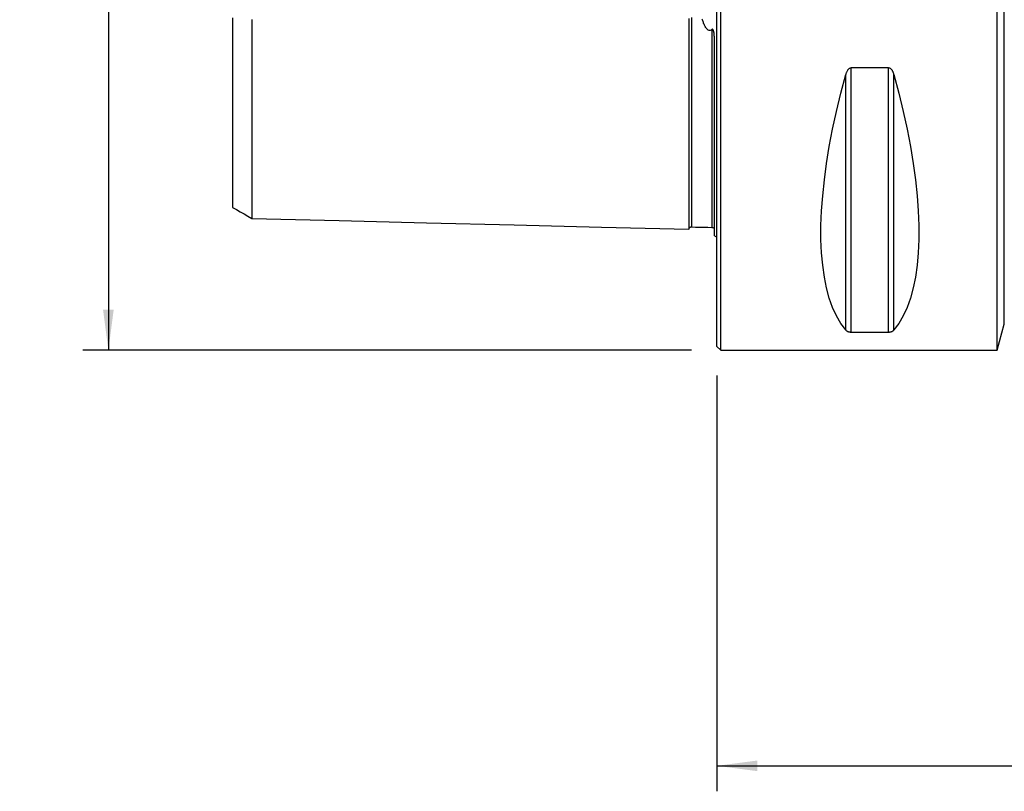
# Model space of a CAD drawing. Extents: x -55 to 222, y -66 to 62.
# Drawn here: x -55 to 23, y -66 to -6 of the extents above; entities that cross this region are included whole.
import ezdxf

# ---------------------------------------------------------------- set-up
doc = ezdxf.new("R2010")
doc.units = 0
doc.header["$MEASUREMENT"] = 0
doc.layers.get('0').update_dxf_attribs({"linetype": 'CONTINUOUS'})
for name, color, linetype in [('1', 4, 'CONTINUOUS'), ('2L', 7, 'CONTINUOUS'), ('SK1', 4, 'CONTINUOUS'), ('SK2', 7, 'CONTINUOUS')]:
    doc.layers.add(name, color=color, linetype=linetype)
doc.styles.add('SANDVIK_STYLE', font='simplex.shx', dxfattribs={"height": 3})
doc.styles.get("Standard").update_dxf_attribs({"font": 'simplex.shx'})
doc.dimstyles.new('SANDVIK_DIM', dxfattribs={"dimscale": 0, "dimtxt": 4.5, "dimasz": 4.57, "dimexe": 5, "dimexo": 0, "dimgap": 2.3, "dimtad": 1, "dimdsep": 46, "dimtxsty": 'SANDVIK_STYLE', "dimcen": 0.09, "dimclrd": 256, "dimclre": 256, "dimclrt": 256, "dimadec": 0, "dimazin": 0, "dimtfac": 1, "dimtofl": 0, "dimtmove": 2, "dimatfit": 3, "dimfxl": 1, "dimtolj": 1, "dimtzin": 0, "dimarcsym": 0})

# ---------------------------------------------------------------- blocks, each defined once
blk = doc.blocks.new('*D1')
for p, q in [((-2, 31.5), (-49.75, 31.5)), ((-47.75, 31.5), (-47.75, -31.5)), ((-2, -31.5), (-49.75, -31.5))]:
    blk.add_line(p, q)
for points in [[(-47.75, 31.5), (-47.332003, 28.325), (-48.167997, 28.325)], [(-47.75, -31.5), (-48.167997, -28.325), (-47.332003, -28.325)]]:
    blk.add_solid(points)
blk.add_text('%%c63', height=4.5, rotation=90).set_placement((-50, -4.784211))
blk = doc.blocks.new('*D2')
for p, q in [((0, -33.5), (0, -66.125)), ((175, -36.875), (175, -66.125)), ((0, -64.125), (175, -64.125))]:
    blk.add_line(p, q)
for points in [[(0, -64.125), (3.175, -63.707003), (3.175, -64.542997)], [(175, -64.125), (171.825, -64.542997), (171.825, -63.707003)]]:
    blk.add_solid(points)
blk.add_text('175.0', height=4.5).set_placement((81.247368, -61.875))

msp = doc.modelspace()

# ---------------------------------------------------------------- linework, layer by layer
at = {"layer": '1'}
for p, q in [((0, -31.2), (0, 31.2)), ((0.3, -31.5), (0.3, 31.5)), ((22, -31.5), (22, 31.5)), ((22.550077, -29.447086), (22.550077, 29.447086)), ((10.105662, -29.913955), (10.105662, -9.869413)), ((10.538675, -30.080593), (10.538675, -9.349221)), ((13.461325, -9.349221), (10.538675, -9.349221)), ((13.461325, -30.080593), (13.461325, -9.349221)), ((13.894338, -29.913955), (13.894338, -9.869413)), ((10.538675, -30.080593), (13.461325, -30.080593)), ((22, -31.5), (22.550077, -29.447086)), ((0, -31.2), (0.3, -31.5)), ((0.3, -31.5), (22, -31.5))]:
    msp.add_line(p, q, dxfattribs=at)
for points in [[(10.105662, -29.913955, 0), (9.723398, -29.393192, 0), (9.381248, -28.801501, 0), (9.080038, -28.14031, 0), (8.820494, -27.411214, 0), (8.603245, -26.615973, 0), (8.428812, -25.756504, 0), (8.297618, -24.834884, 0), (8.20998, -23.853334, 0), (8.166107, -22.814225, 0), (8.166107, -21.720063, 0), (8.20998, -20.573489, 0), (8.297618, -19.377269, 0), (8.428812, -18.13429, 0), (8.603245, -16.847552, 0), (8.820494, -15.520159, 0), (9.080038, -14.155315, 0), (9.381248, -12.756313, 0), (9.723398, -11.326529, 0), (10.105662, -9.869413, 0)], [(10.538675, -9.349221, 0), (10.49955, -9.352412, 0), (10.461399, -9.361556, 0), (10.425265, -9.376, 0), (10.391272, -9.394894, 0), (10.359824, -9.417227, 0), (10.330857, -9.44224, 0), (10.304063, -9.46952, 0), (10.279343, -9.498581, 0), (10.256602, -9.528934, 0), (10.23569, -9.56015, 0), (10.216299, -9.59229, 0), (10.198342, -9.625234, 0), (10.181737, -9.658865, 0), (10.166398, -9.693063, 0), (10.152242, -9.727709, 0), (10.139182, -9.762686, 0), (10.127135, -9.797874, 0), (10.115947, -9.833522, 0), (10.105662, -9.869413, 0)], [(13.894338, -9.869413, 0), (13.884144, -9.833735, 0), (13.873057, -9.798195, 0), (13.861007, -9.762878, 0), (13.847923, -9.727874, 0), (13.833735, -9.693269, 0), (13.818373, -9.659151, 0), (13.801767, -9.625606, 0), (13.783846, -9.592724, 0), (13.764507, -9.56054, 0), (13.743451, -9.528988, 0), (13.720624, -9.498541, 0), (13.6959, -9.469522, 0), (13.669184, -9.442313, 0), (13.640133, -9.417201, 0), (13.608753, -9.394893, 0), (13.57506, -9.37614, 0), (13.538782, -9.361643, 0), (13.500746, -9.352415, 0), (13.461325, -9.349221, 0)], [(13.894338, -9.869413, 0), (14.276602, -11.326529, 0), (14.618752, -12.756313, 0), (14.919962, -14.155315, 0), (15.179506, -15.520159, 0), (15.396755, -16.847552, 0), (15.571188, -18.13429, 0), (15.702382, -19.377269, 0), (15.79002, -20.573489, 0), (15.833893, -21.720063, 0), (15.833893, -22.814225, 0), (15.79002, -23.853334, 0), (15.702382, -24.834884, 0), (15.571188, -25.756504, 0), (15.396755, -26.615973, 0), (15.179506, -27.411214, 0), (14.919962, -28.14031, 0), (14.618752, -28.801501, 0), (14.276602, -29.393192, 0), (13.894338, -29.913955, 0)], [(10.105662, -29.913955, 0), (10.115856, -29.925701, 0), (10.126943, -29.937354, 0), (10.138993, -29.948888, 0), (10.152077, -29.960275, 0), (10.166265, -29.971489, 0), (10.181627, -29.982504, 0), (10.198233, -29.993292, 0), (10.216154, -30.003827, 0), (10.235493, -30.014098, 0), (10.256549, -30.02413, 0), (10.279376, -30.033776, 0), (10.3041, -30.042939, 0), (10.330816, -30.051501, 0), (10.359867, -30.059379, 0), (10.391247, -30.066359, 0), (10.42494, -30.072213, 0), (10.461218, -30.076729, 0), (10.499254, -30.0796, 0), (10.538675, -30.080593, 0)], [(13.461325, -30.080593, 0), (13.50045, -30.079601, 0), (13.538601, -30.076756, 0), (13.574735, -30.072257, 0), (13.608728, -30.066359, 0), (13.640176, -30.059372, 0), (13.669143, -30.051523, 0), (13.695937, -30.042938, 0), (13.720657, -30.033763, 0), (13.743398, -30.024147, 0), (13.76431, -30.014221, 0), (13.783701, -30.003963, 0), (13.801658, -29.993409, 0), (13.818263, -29.982595, 0), (13.833602, -29.971557, 0), (13.847758, -29.960332, 0), (13.860818, -29.948955, 0), (13.872865, -29.937463, 0), (13.884053, -29.925772, 0), (13.894338, -29.913955, 0)]]:
    msp.add_polyline3d(points, dxfattribs=at)
at = {"layer": 'SK1'}
msp.add_line((-0.2, -22.533485), (-0.2, -7.059517), dxfattribs=at)
for points in [[(-1.99504, -5.398187, 0), (-1.99504, -5.630271, 0), (-1.99504, -5.860956, 0), (-1.99504, -6.090232, 0), (-1.99504, -6.318089, 0), (-1.99504, -6.544516, 0), (-1.99504, -6.769505, 0), (-1.99504, -6.993049, 0), (-1.99504, -7.215141, 0), (-1.99504, -7.435775, 0), (-1.99504, -7.654945, 0), (-1.99504, -7.872646, 0), (-1.99504, -8.088874, 0), (-1.99504, -8.303624, 0), (-1.99504, -8.516892, 0), (-1.99504, -8.728706, 0), (-1.99504, -8.939055, 0), (-1.99504, -9.147841, 0), (-1.99504, -9.355105, 0), (-1.99504, -9.560889, 0), (-1.99504, -9.765169, 0), (-1.99504, -9.967928, 0), (-1.99504, -10.169208, 0), (-1.99504, -10.36904, 0), (-1.99504, -10.567331, 0), (-1.99504, -10.764086, 0), (-1.99504, -10.959322, 0), (-1.99504, -11.153038, 0), (-1.99504, -11.345231, 0), (-1.99504, -11.535899, 0), (-1.99504, -11.725072, 0), (-1.99504, -11.912675, 0), (-1.99504, -12.09868, 0), (-1.99504, -12.283201, 0), (-1.99504, -12.466227, 0), (-1.99504, -12.647677, 0), (-1.99504, -12.827576, 0), (-1.99504, -13.005926, 0), (-1.99504, -13.182721, 0), (-1.99504, -13.357959, 0), (-1.99504, -13.531636, 0), (-1.99504, -13.703749, 0), (-1.99504, -13.874293, 0), (-1.99504, -14.043266, 0), (-1.99504, -14.210669, 0), (-1.99504, -14.376518, 0), (-1.99504, -14.540727, 0), (-1.99504, -14.703322, 0), (-1.99504, -14.86439, 0), (-1.99504, -15.023893, 0), (-1.99504, -15.181736, 0), (-1.99504, -15.337931, 0), (-1.99504, -15.492564, 0), (-1.99504, -15.645605, 0), (-1.99504, -15.797001, 0), (-1.99504, -15.946787, 0), (-1.99504, -16.094932, 0), (-1.99504, -16.241384, 0), (-1.99504, -16.386214, 0), (-1.99504, -16.529441, 0), (-1.99504, -16.670988, 0), (-1.99504, -16.810879, 0), (-1.99504, -16.949113, 0), (-1.99504, -17.085618, 0), (-1.99504, -17.220438, 0), (-1.99504, -17.35362, 0), (-1.99504, -17.485096, 0), (-1.99504, -17.61486, 0), (-1.99504, -17.742933, 0), (-1.99504, -17.86925, 0), (-1.99504, -17.993814, 0), (-1.99504, -18.116685, 0), (-1.99504, -18.237824, 0), (-1.99504, -18.357193, 0), (-1.99504, -18.474817, 0), (-1.99504, -18.590656, 0), (-1.99504, -18.704676, 0), (-1.99504, -18.816931, 0), (-1.99504, -18.927416, 0), (-1.99504, -19.036073, 0), (-1.99504, -19.142918, 0), (-1.99504, -19.247936, 0), (-1.99504, -19.351072, 0), (-1.99504, -19.452358, 0), (-1.99504, -19.551819, 0), (-1.99504, -19.649391, 0), (-1.99504, -19.745068, 0), (-1.99504, -19.838844, 0), (-1.99504, -19.930705, 0), (-1.99504, -20.020638, 0), (-1.99504, -20.10863, 0), (-1.99504, -20.194666, 0), (-1.99504, -20.278732, 0), (-1.99504, -20.360814, 0), (-1.99504, -20.440894, 0), (-1.99504, -20.518959, 0), (-1.99504, -20.594992, 0), (-1.99504, -20.668986, 0), (-1.99504, -20.740908, 0), (-1.99504, -20.810719, 0), (-1.99504, -20.87844, 0), (-1.99504, -20.944062, 0), (-1.99504, -21.007534, 0), (-1.99504, -21.068841, 0), (-1.99504, -21.127967, 0), (-1.99504, -21.184893, 0), (-1.99504, -21.239602, 0), (-1.99504, -21.29204, 0), (-1.99504, -21.342201, 0), (-1.99504, -21.390089, 0), (-1.99504, -21.435653, 0), (-1.99504, -21.478865, 0), (-1.99504, -21.519709, 0), (-1.99504, -21.558139, 0), (-1.99504, -21.594125, 0), (-1.99504, -21.627661, 0), (-1.99504, -21.658709, 0), (-1.99504, -21.687224, 0), (-1.99504, -21.713177, 0), (-1.99504, -21.736534, 0), (-1.99504, -21.757258, 0), (-1.99504, -21.77531, 0), (-1.99504, -21.79065, 0), (-1.99504, -21.803238, 0), (-1.99504, -21.813029, 0), (-1.99504, -21.819979, 0), (-1.99504, -21.824041, 0), (-1.99504, -21.825164, 0)], [(-38, -5.408717, 0), (-38, -5.618854, 0), (-38, -5.828036, 0), (-38, -6.036233, 0), (-38, -6.243414, 0), (-38, -6.449552, 0), (-38, -6.654619, 0), (-38, -6.858593, 0), (-38, -7.061453, 0), (-38, -7.263179, 0), (-38, -7.46375, 0), (-38, -7.663153, 0), (-38, -7.861658, 0), (-38, -8.059221, 0), (-38, -8.254874, 0), (-38, -8.449027, 0), (-38, -8.642113, 0), (-38, -8.833929, 0), (-38, -9.0243, 0), (-38, -9.213656, 0), (-38, -9.402329, 0), (-38, -9.58944, 0), (-38, -9.77503, 0), (-38, -9.959297, 0), (-38, -10.142233, 0), (-38, -10.32383, 0), (-38, -10.504099, 0), (-38, -10.683331, 0), (-38, -10.860879, 0), (-38, -11.036406, 0), (-38, -11.211043, 0), (-38, -11.38478, 0), (-38, -11.556812, 0), (-38, -11.727404, 0), (-38, -11.896589, 0), (-38, -12.064358, 0), (-38, -12.230704, 0), (-38, -12.395622, 0), (-38, -12.559103, 0), (-38, -12.721141, 0), (-38, -12.881731, 0), (-38, -13.040922, 0), (-38, -13.19891, 0), (-38, -13.354906, 0), (-38, -13.509146, 0), (-38, -13.662516, 0), (-38, -13.814757, 0), (-38, -13.96497, 0), (-38, -14.113246, 0), (-38, -14.260456, 0), (-38, -14.406438, 0), (-38, -14.550669, 0), (-38, -14.693525, 0), (-38, -14.834802, 0), (-38, -14.973993, 0), (-38, -15.111814, 0), (-38, -15.248557, 0), (-38, -15.383534, 0), (-38, -15.516966, 0), (-38, -15.648968, 0), (-38, -15.778878, 0), (-38, -15.90712, 0), (-38, -16.034267, 0), (-38, -16.15975, 0), (-38, -16.283524, 0), (-38, -16.405864, 0), (-38, -16.526249, 0), (-38, -16.644711, 0), (-38, -16.761908, 0), (-38, -16.877601, 0), (-38, -16.991455, 0), (-38, -17.10377, 0), (-38, -17.214299, 0), (-38, -17.322734, 0), (-38, -17.429655, 0), (-38, -17.535185, 0), (-38, -17.638816, 0), (-38, -17.740755, 0), (-38, -17.84102, 0), (-38, -17.939123, 0), (-38, -18.035451, 0), (-38, -18.130382, 0), (-38, -18.223434, 0), (-38, -18.314602, 0), (-38, -18.403948, 0), (-38, -18.491457, 0), (-38, -18.577117, 0), (-38, -18.660917, 0), (-38, -18.74284, 0), (-38, -18.822875, 0), (-38, -18.901007, 0), (-38, -18.97722, 0), (-38, -19.051501, 0), (-38, -19.123836, 0), (-38, -19.194294, 0), (-38, -19.262759, 0), (-38, -19.328945, 0), (-38, -19.393202, 0), (-38, -19.455681, 0), (-38, -19.516011, 0), (-38, -19.574242, 0), (-38, -19.630387, 0), (-38, -19.684452, 0), (-38, -19.736477, 0), (-38, -19.786154, 0), (-38, -19.833587, 0), (-38, -19.879044, 0), (-38, -19.922304, 0), (-38, -19.96327, 0), (-38, -20.002049, 0), (-38, -20.038458, 0), (-38, -20.072427, 0), (-38, -20.104175, 0), (-38, -20.133647, 0), (-38, -20.160665, 0), (-38, -20.185256, 0), (-38, -20.207396, 0), (-38, -20.227054, 0), (-38, -20.244199, 0), (-38, -20.258797, 0), (-38, -20.270814, 0), (-38, -20.280215, 0), (-38, -20.286963, 0), (-38, -20.291021, 0), (-38, -20.292348, 0)], [(-36.5, -5.546239, 0), (-36.5, -5.766701, 0), (-36.5, -5.985976, 0), (-36.5, -6.204041, 0), (-36.5, -6.420878, 0), (-36.5, -6.636472, 0), (-36.5, -6.850806, 0), (-36.5, -7.063864, 0), (-36.5, -7.275633, 0), (-36.5, -7.486102, 0), (-36.5, -7.695259, 0), (-36.5, -7.903093, 0), (-36.5, -8.109594, 0), (-36.5, -8.314852, 0), (-36.5, -8.518958, 0), (-36.5, -8.721395, 0), (-36.5, -8.92228, 0), (-36.5, -9.121862, 0), (-36.5, -9.320086, 0), (-36.5, -9.51683, 0), (-36.5, -9.712255, 0), (-36.5, -9.906586, 0), (-36.5, -10.099472, 0), (-36.5, -10.290797, 0), (-36.5, -10.480701, 0), (-36.5, -10.66918, 0), (-36.5, -10.856231, 0), (-36.5, -11.04185, 0), (-36.5, -11.22615, 0), (-36.5, -11.408989, 0), (-36.5, -11.589993, 0), (-36.5, -11.769651, 0), (-36.5, -11.948197, 0), (-36.5, -12.125148, 0), (-36.5, -12.300585, 0), (-36.5, -12.47455, 0), (-36.5, -12.647035, 0), (-36.5, -12.818037, 0), (-36.5, -12.987552, 0), (-36.5, -13.155573, 0), (-36.5, -13.322096, 0), (-36.5, -13.487117, 0), (-36.5, -13.650638, 0), (-36.5, -13.81277, 0), (-36.5, -13.973258, 0), (-36.5, -14.131968, 0), (-36.5, -14.289341, 0), (-36.5, -14.44547, 0), (-36.5, -14.599917, 0), (-36.5, -14.752512, 0), (-36.5, -14.903646, 0), (-36.5, -15.053485, 0), (-36.5, -15.201658, 0), (-36.5, -15.348271, 0), (-36.5, -15.493398, 0), (-36.5, -15.636683, 0), (-36.5, -15.778326, 0), (-36.5, -15.918644, 0), (-36.5, -16.057353, 0), (-36.5, -16.194398, 0), (-36.5, -16.329935, 0), (-36.5, -16.463704, 0), (-36.5, -16.595676, 0), (-36.5, -16.726204, 0), (-36.5, -16.855203, 0), (-36.5, -16.982459, 0), (-36.5, -17.108123, 0), (-36.5, -17.232104, 0), (-36.5, -17.354188, 0), (-36.5, -17.474663, 0), (-36.5, -17.593651, 0), (-36.5, -17.710858, 0), (-36.5, -17.826365, 0), (-36.5, -17.940223, 0), (-36.5, -18.052151, 0), (-36.5, -18.162304, 0), (-36.5, -18.270923, 0), (-36.5, -18.377775, 0), (-36.5, -18.482818, 0), (-36.5, -18.586167, 0), (-36.5, -18.687614, 0), (-36.5, -18.787136, 0), (-36.5, -18.884998, 0), (-36.5, -18.981124, 0), (-36.5, -19.075345, 0), (-36.5, -19.167717, 0), (-36.5, -19.258233, 0), (-36.5, -19.346879, 0), (-36.5, -19.433644, 0), (-36.5, -19.518513, 0), (-36.5, -19.601473, 0), (-36.5, -19.682509, 0), (-36.5, -19.761607, 0), (-36.5, -19.838752, 0), (-36.5, -19.913929, 0), (-36.5, -19.987133, 0), (-36.5, -20.058393, 0), (-36.5, -20.12753, 0), (-36.5, -20.194561, 0), (-36.5, -20.259663, 0), (-36.5, -20.322731, 0), (-36.5, -20.383661, 0), (-36.5, -20.44248, 0), (-36.5, -20.499172, 0), (-36.5, -20.553751, 0), (-36.5, -20.606147, 0), (-36.5, -20.656245, 0), (-36.5, -20.704165, 0), (-36.5, -20.74994, 0), (-36.5, -20.793414, 0), (-36.5, -20.834603, 0), (-36.5, -20.873506, 0), (-36.5, -20.909987, 0), (-36.5, -20.944085, 0), (-36.5, -20.975868, 0), (-36.5, -21.005221, 0), (-36.5, -21.032098, 0), (-36.5, -21.056488, 0), (-36.5, -21.078356, 0), (-36.5, -21.09767, 0), (-36.5, -21.114393, 0), (-36.5, -21.128489, 0), (-36.5, -21.139919, 0), (-36.5, -21.148645, 0), (-36.5, -21.154623, 0), (-36.5, -21.157812, 0), (-36.5, -21.158167, 0), (-36.5, -21.15564, 0)], [(-2.2, -5.469438, 0), (-2.2, -5.703649, 0), (-2.2, -5.936397, 0), (-2.2, -6.167673, 0), (-2.2, -6.39747, 0), (-2.2, -6.625783, 0), (-2.2, -6.852606, 0), (-2.2, -7.077934, 0), (-2.2, -7.301763, 0), (-2.2, -7.52409, 0), (-2.2, -7.74491, 0), (-2.2, -7.964222, 0), (-2.2, -8.182022, 0), (-2.2, -8.398308, 0), (-2.2, -8.613077, 0), (-2.2, -8.826326, 0), (-2.2, -9.03805, 0), (-2.2, -9.24826, 0), (-2.2, -9.45695, 0), (-2.2, -9.664112, 0), (-2.2, -9.869747, 0), (-2.2, -10.073854, 0), (-2.2, -10.276428, 0), (-2.2, -10.477462, 0), (-2.2, -10.676965, 0), (-2.2, -10.874933, 0), (-2.2, -11.071364, 0), (-2.2, -11.266255, 0), (-2.2, -11.459604, 0), (-2.2, -11.65141, 0), (-2.2, -11.841665, 0), (-2.2, -12.030375, 0), (-2.2, -12.217544, 0), (-2.2, -12.403154, 0), (-2.2, -12.587202, 0), (-2.2, -12.769697, 0), (-2.2, -12.950631, 0), (-2.2, -13.130003, 0), (-2.2, -13.307808, 0), (-2.2, -13.484044, 0), (-2.2, -13.658708, 0), (-2.2, -13.831797, 0), (-2.2, -14.003307, 0), (-2.2, -14.173235, 0), (-2.2, -14.341577, 0), (-2.2, -14.508326, 0), (-2.2, -14.673488, 0), (-2.2, -14.837057, 0), (-2.2, -14.999017, 0), (-2.2, -15.159367, 0), (-2.2, -15.318114, 0), (-2.2, -15.475251, 0), (-2.2, -15.630764, 0), (-2.2, -15.78465, 0), (-2.2, -15.93691, 0), (-2.2, -16.087534, 0), (-2.2, -16.236519, 0), (-2.2, -16.383866, 0), (-2.2, -16.529561, 0), (-2.2, -16.673594, 0), (-2.2, -16.815967, 0), (-2.2, -16.956672, 0), (-2.2, -17.095702, 0), (-2.2, -17.233056, 0), (-2.2, -17.368724, 0), (-2.2, -17.502692, 0), (-2.2, -17.634958, 0), (-2.2, -17.765517, 0), (-2.2, -17.894359, 0), (-2.2, -18.02148, 0), (-2.2, -18.146874, 0), (-2.2, -18.270524, 0), (-2.2, -18.392424, 0), (-2.2, -18.512569, 0), (-2.2, -18.630949, 0), (-2.2, -18.747555, 0), (-2.2, -18.862382, 0), (-2.2, -18.975416, 0), (-2.2, -19.086642, 0), (-2.2, -19.196058, 0), (-2.2, -19.303651, 0), (-2.2, -19.40941, 0), (-2.2, -19.513329, 0), (-2.2, -19.615393, 0), (-2.2, -19.715586, 0), (-2.2, -19.8139, 0), (-2.2, -19.910325, 0), (-2.2, -20.004847, 0), (-2.2, -20.097452, 0), (-2.2, -20.188129, 0), (-2.2, -20.276862, 0), (-2.2, -20.363639, 0), (-2.2, -20.448444, 0), (-2.2, -20.531263, 0), (-2.2, -20.612081, 0), (-2.2, -20.690881, 0), (-2.2, -20.767649, 0), (-2.2, -20.842366, 0), (-2.2, -20.915014, 0), (-2.2, -20.985582, 0), (-2.2, -21.054046, 0), (-2.2, -21.120385, 0), (-2.2, -21.184583, 0), (-2.2, -21.246619, 0), (-2.2, -21.306474, 0), (-2.2, -21.364124, 0), (-2.2, -21.419547, 0), (-2.2, -21.472723, 0), (-2.2, -21.523628, 0), (-2.2, -21.572233, 0), (-2.2, -21.618515, 0), (-2.2, -21.662448, 0), (-2.2, -21.704005, 0), (-2.2, -21.743158, 0), (-2.2, -21.779879, 0), (-2.2, -21.814134, 0), (-2.2, -21.845892, 0), (-2.2, -21.875122, 0), (-2.2, -21.901789, 0), (-2.2, -21.925858, 0), (-2.2, -21.947291, 0), (-2.2, -21.966051, 0), (-2.2, -21.982096, 0), (-2.2, -21.995386, 0), (-2.2, -22.005876, 0), (-2.2, -22.01352, 0)], [(-0.394977, -6.326943, 0), (-0.455455, -6.37083, 0), (-0.526377, -6.399034, 0), (-0.604244, -6.401908, 0), (-0.677969, -6.377728, 0), (-0.741246, -6.335862, 0), (-0.794901, -6.284852, 0), (-0.841492, -6.228206, 0), (-0.882521, -6.168542, 0), (-0.919628, -6.107472, 0), (-0.953666, -6.044851, 0), (-0.984928, -5.980874, 0), (-1.013707, -5.915734, 0), (-1.040294, -5.849624, 0), (-1.064982, -5.782739, 0), (-1.088063, -5.715271, 0), (-1.109831, -5.647414, 0), (-1.130576, -5.579362, 0), (-1.150544, -5.511005, 0)], [(-0.2, -7.059517, 0), (-0.20005, -7.03531, 0), (-0.200204, -7.011072, 0), (-0.200472, -6.986806, 0), (-0.200861, -6.962512, 0), (-0.201381, -6.938192, 0), (-0.202039, -6.913848, 0), (-0.202845, -6.889482, 0), (-0.203807, -6.865095, 0), (-0.204932, -6.840689, 0), (-0.206231, -6.816265, 0), (-0.207711, -6.791824, 0), (-0.20938, -6.767369, 0), (-0.211248, -6.742901, 0), (-0.213322, -6.718421, 0), (-0.215612, -6.693932, 0), (-0.218126, -6.669427, 0), (-0.220886, -6.644886, 0), (-0.22393, -6.620335, 0), (-0.227299, -6.595786, 0), (-0.231035, -6.571252, 0), (-0.235179, -6.546747, 0), (-0.239772, -6.522282, 0), (-0.244836, -6.49789, 0), (-0.250409, -6.473511, 0), (-0.256707, -6.449218, 0), (-0.263959, -6.425154, 0), (-0.272395, -6.40146, 0), (-0.282245, -6.378279, 0), (-0.293976, -6.355658, 0), (-0.308564, -6.334616, 0), (-0.327378, -6.317254, 0), (-0.35098, -6.308793, 0), (-0.374878, -6.313472, 0), (-0.394977, -6.326943, 0)], [(-0.394977, -6.326943, 0), (-0.394977, -6.580305, 0), (-0.394977, -6.831859, 0), (-0.394977, -7.081595, 0), (-0.394977, -7.329504, 0), (-0.394977, -7.575578, 0), (-0.394977, -7.819811, 0), (-0.394977, -8.062197, 0), (-0.394977, -8.302729, 0), (-0.394977, -8.541405, 0), (-0.394977, -8.778247, 0), (-0.394977, -9.01323, 0), (-0.394977, -9.246278, 0), (-0.394977, -9.477447, 0), (-0.394977, -9.706749, 0), (-0.394977, -9.934152, 0), (-0.394977, -10.15968, 0), (-0.394977, -10.383377, 0), (-0.394977, -10.60516, 0), (-0.394977, -10.825028, 0), (-0.394977, -11.042996, 0), (-0.394977, -11.259059, 0), (-0.394977, -11.473215, 0), (-0.394977, -11.685475, 0), (-0.394977, -11.895824, 0), (-0.394977, -12.104182, 0), (-0.394977, -12.310654, 0), (-0.394977, -12.515242, 0), (-0.394977, -12.717872, 0), (-0.394977, -12.918564, 0), (-0.394977, -13.117317, 0), (-0.394977, -13.314125, 0), (-0.394977, -13.508983, 0), (-0.394977, -13.701888, 0), (-0.394977, -13.892833, 0), (-0.394977, -14.081814, 0), (-0.394977, -14.268833, 0), (-0.394977, -14.45389, 0), (-0.394977, -14.636908, 0), (-0.394977, -14.817953, 0), (-0.394977, -14.997066, 0), (-0.394977, -15.174152, 0), (-0.394977, -15.349179, 0), (-0.394977, -15.522228, 0), (-0.394977, -15.693282, 0), (-0.394977, -15.862292, 0), (-0.394977, -16.029286, 0), (-0.394977, -16.194204, 0), (-0.394977, -16.357049, 0), (-0.394977, -16.517884, 0), (-0.394977, -16.676648, 0), (-0.394977, -16.833333, 0), (-0.394977, -16.987946, 0), (-0.394977, -17.140419, 0), (-0.394977, -17.290797, 0), (-0.394977, -17.439102, 0), (-0.394977, -17.585266, 0), (-0.394977, -17.729307, 0), (-0.394977, -17.871196, 0), (-0.394977, -18.010892, 0), (-0.394977, -18.148455, 0), (-0.394977, -18.283853, 0), (-0.394977, -18.417049, 0), (-0.394977, -18.548058, 0), (-0.394977, -18.676821, 0), (-0.394977, -18.803343, 0), (-0.394977, -18.927662, 0), (-0.394977, -19.049716, 0), (-0.394977, -19.169501, 0), (-0.394977, -19.287008, 0), (-0.394977, -19.402177, 0), (-0.394977, -19.515043, 0), (-0.394977, -19.625602, 0), (-0.394977, -19.733798, 0), (-0.394977, -19.839626, 0), (-0.394977, -19.943071, 0), (-0.394977, -20.044112, 0), (-0.394977, -20.142732, 0), (-0.394977, -20.238911, 0), (-0.394977, -20.332628, 0), (-0.394977, -20.423863, 0), (-0.394977, -20.512594, 0), (-0.394977, -20.5988, 0), (-0.394977, -20.68246, 0), (-0.394977, -20.763554, 0), (-0.394977, -20.842024, 0), (-0.394977, -20.917878, 0), (-0.394977, -20.991103, 0), (-0.394977, -21.061642, 0), (-0.394977, -21.129476, 0), (-0.394977, -21.194575, 0), (-0.394977, -21.256918, 0), (-0.394977, -21.316456, 0), (-0.394977, -21.373151, 0), (-0.394977, -21.427002, 0), (-0.394977, -21.477957, 0), (-0.394977, -21.525974, 0), (-0.394977, -21.571024, 0), (-0.394977, -21.613047, 0), (-0.394977, -21.652015, 0), (-0.394977, -21.687901, 0), (-0.394977, -21.720639, 0), (-0.394977, -21.750188, 0), (-0.394977, -21.776498, 0), (-0.394977, -21.799519, 0), (-0.394977, -21.819197, 0), (-0.394977, -21.835476, 0), (-0.394977, -21.848296, 0), (-0.394977, -21.857598, 0), (-0.394977, -21.863314, 0), (-0.394977, -21.865379, 0)], [(-38, -20.289405, 0), (-37.7, -20.462585, 0), (-37.4, -20.635764, 0), (-37.1, -20.808944, 0), (-36.8, -20.982123, 0), (-36.5, -21.155303, 0)], [(-36.5, -21.152118, 0), (-29.64, -21.324413, 0), (-22.78, -21.496708, 0), (-15.92, -21.669003, 0), (-9.06, -21.841298, 0), (-2.2, -22.013593, 0)], [(-2.2, -22.020099, 0), (-2.197471, -21.993519, 0), (-2.191752, -21.96813, 0), (-2.1828, -21.943841, 0), (-2.170656, -21.920736, 0), (-2.155587, -21.899373, 0), (-2.137888, -21.880194, 0), (-2.117844, -21.86348, 0), (-2.095751, -21.849503, 0), (-2.072066, -21.838534, 0), (-2.047357, -21.830814, 0), (-2.021713, -21.826377, 0), (-1.99504, -21.825186, 0)], [(-1.99504, -21.825181, 0), (-1.675027, -21.833221, 0), (-1.355015, -21.841261, 0), (-1.035002, -21.849301, 0), (-0.71499, -21.85734, 0), (-0.394977, -21.86538, 0)], [(-0.394977, -21.865385, 0), (-0.347261, -21.869758, 0), (-0.307955, -21.880062, 0), (-0.27706, -21.896299, 0), (-0.254576, -21.918468, 0), (-0.240502, -21.946569, 0)]]:
    msp.add_polyline3d(points, dxfattribs=at)
at = {"layer": 'SK1', "extrusion": (0, 0, -1)}
msp.add_arc((0.6, -23.45), 1, 113.578178, 126.869898, dxfattribs=at)

# ---------------------------------------------------------------- dimensions: what is measured, and where the dimension line sits
at = {"layer": '2L'}
dim = msp.add_linear_dim(base=(175, -64.125), p1=(0, -33.5), p2=(175, -36.875), text='175.0', dimstyle='SANDVIK_DIM', dxfattribs=at)
dim.commit()
dim.dimension.update_dxf_attribs({"geometry": '*D2', "text_midpoint": (81.247368, -61.875)})
at = {"layer": 'SK2'}
dim = msp.add_linear_dim(base=(-47.75, -31.5), p1=(-2, 31.5), p2=(-2, -31.5), angle=90, text='%%c63', dimstyle='SANDVIK_DIM', dxfattribs=at)
dim.commit()
dim.dimension.update_dxf_attribs({"geometry": '*D1', "text_midpoint": (-50, -4.784211)})

doc.saveas('drawing.dxf')
